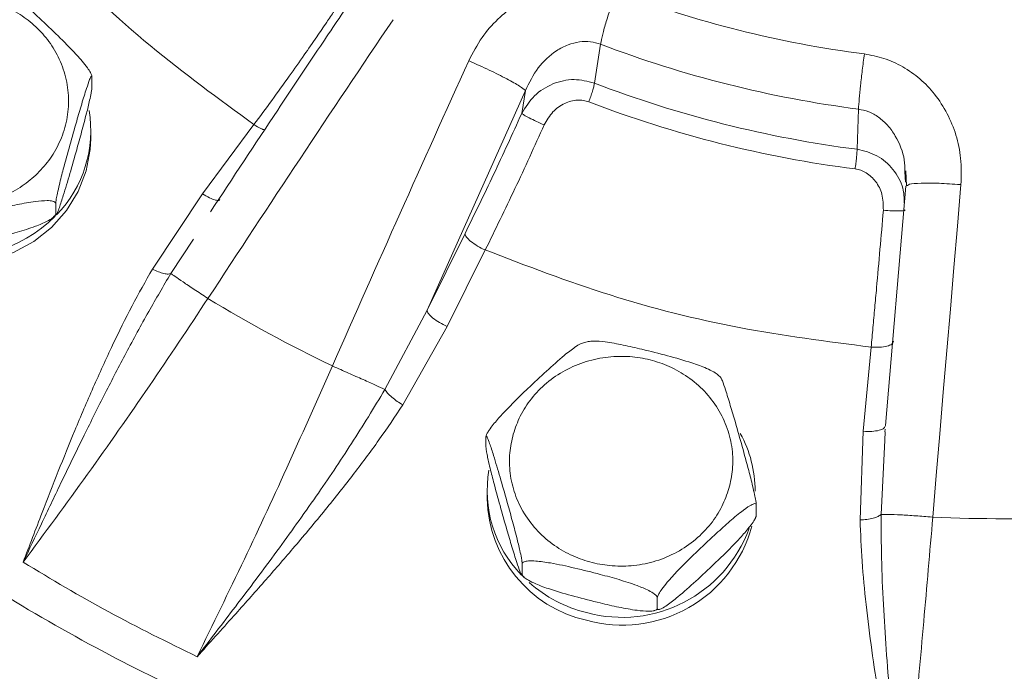
# Model space of a CAD drawing. Units: inches. Extents: x -532 to 1213, y -222 to 169.
# Drawn here: x -441 to -438, y -128 to -126 of the extents above; entities that cross this region are included whole.
import ezdxf

# ---------------------------------------------------------------- set-up
doc = ezdxf.new("R2010")
doc.units = ezdxf.units.IN
doc.header["$MEASUREMENT"] = 0

msp = doc.modelspace()

# ---------------------------------------------------------------- linework, layer by layer
at = {"color": 7, "linetype": 'Continuous', "lineweight": 15}
for p, q in [((-439.3891, -126.116), (-439.4112, -126.2533)), ((-439.8522, -126.1752), (-439.8543, -126.1743)), ((-441.1825, -126.2672), (-441.1825, -126.2303)), ((-440.0012, -127.0536), (-439.6544, -126.2796)), ((-439.6544, -126.2796), (-439.6674, -126.3603)), ((-438.4847, -126.4866), (-438.48, -126.3449)), ((-441.1865, -126.4481), (-441.1865, -126.4212)), ((-440.6113, -126.3994), (-440.7931, -126.6434)), ((-438.3135, -126.5631), (-438.3106, -126.6155)), ((-438.3163, -126.5656), (-438.3141, -126.6024)), ((-438.3132, -126.6172), (-438.3847, -127.4606)), ((-438.3068, -126.6138), (-438.3132, -126.6172)), ((-438.1188, -126.6113), (-438.1211, -126.6111)), ((-440.7931, -126.6434), (-440.9696, -126.9091)), ((-441.3102, -126.7149), (-441.3102, -126.678)), ((-441.3177, -126.7248), (-441.309, -126.7167)), ((-440.0012, -127.0536), (-439.8672, -126.7836)), ((-439.9298, -127.1118), (-439.7958, -126.8418)), ((-440.7736, -127.0129), (-440.7754, -127.0117)), ((-440.1497, -127.334), (-440.0012, -127.0536)), ((-440.0864, -127.3882), (-439.9298, -127.1118)), ((-439.4331, -127.1648), (-439.4533, -127.1704)), ((-438.4355, -127.1843), (-438.4632, -127.4811)), ((-440.3329, -127.2518), (-440.335, -127.2509)), ((-438.9662, -127.2908), (-438.9752, -127.2833)), ((-438.3876, -127.4654), (-438.3847, -127.4606)), ((-439.7934, -127.5009), (-439.7934, -127.5378)), ((-438.4632, -127.4811), (-438.4746, -127.794)), ((-438.3859, -127.4833), (-438.3873, -127.5124)), ((-438.3859, -127.4739), (-438.3867, -127.4832)), ((-439.7894, -127.6918), (-439.7894, -127.7188)), ((-438.8405, -127.7778), (-438.8405, -127.7408)), ((-438.218, -127.7839), (-438.2202, -127.7837)), ((-439.6657, -127.9855), (-439.6657, -127.9486)), ((-439.6676, -127.9878), (-439.6587, -127.9953)), ((-439.1893, -128.1055), (-439.1893, -128.0686)), ((-439.2007, -128.1138), (-439.1805, -128.1083))]:
    msp.add_line(p, q, dxfattribs=at)
at = {"color": 8, "linetype": 'Continuous', "lineweight": 15}
for p, q in [((-440.8242, -126.8034), (-440.9044, -126.9245)), ((-438.3873, -127.5124), (-438.4005, -127.7744))]:
    msp.add_line(p, q, dxfattribs=at)
at = {"color": 7, "linetype": 'Continuous', "lineweight": 15, "flags": 128}
for points in [[(-441.7812, -126.877), (-441.7001, -126.8904), (-441.6178, -126.8904), (-441.5367, -126.877), (-441.4593, -126.8505), (-441.388, -126.8118), (-441.3249, -126.7621), (-441.272, -126.7028), (-441.2308, -126.6358), (-441.2026, -126.563), (-441.1883, -126.4868), (-441.1865, -126.4481)], [(-438.1188, -126.6113), (-438.1313, -126.7575), (-438.1438, -126.9038), (-438.1562, -127.0502), (-438.1686, -127.1968), (-438.181, -127.3434), (-438.1934, -127.4902), (-438.2057, -127.637), (-438.218, -127.7839)]]:
    msp.add_lwpolyline(points, dxfattribs=at)
at = {"color": 7, "linetype": 'Continuous', "lineweight": 15}
for centre, radius, start, end in [((-437.9717, -122.3714), 3.8103, 249.0868, 262.6479), ((-367.1791, -175.1253), 87.9258, 146.056308, 146.825322), ((-437.9721, -122.4078), 3.9698, 249.0863, 262.6481), ((-331.5121, -175.1931), 118.9154, 155.655892, 156.223954), ((-437.9721, -122.4944), 4.025, 249.0515, 262.6829), ((-437.9722, -122.5089), 4.0803, 249.0517, 262.6826), ((-441.6133, -126.4205), 0.4265, 315.9219, 9.6051), ((-441.6587, -126.3739), 0.4917, 255.5674, 314.8876), ((-438.0409, -122.4992), 5.2764, 238.8089, 244.2294), ((-439.2674, -127.6925), 0.4229, 0.0931, 28.8041), ((-439.3627, -127.6912), 0.4264, 170.0835, 224.0559), ((-439.3406, -127.7097), 0.4488, 181.1533, 257.3152), ((-437.9647, -122.2725), 5.5172, 267.3694, 272.6306), ((-439.3123, -127.6921), 0.4729, 254.4305, 344.7796), ((-439.3141, -127.6602), 0.4772, 254.8016, 339.9565), ((-439.3231, -127.6538), 0.4811, 228.6342, 256.0324)]:
    msp.add_arc(centre, radius, start, end, dxfattribs=at)
for points, knots in [([(-461.193, -134.1203), (-461.1836, -134.058), (-461.1221, -133.6541), (-460.9664, -132.922), (-460.7246, -131.927), (-460.4378, -130.95), (-460.1101, -129.9862), (-459.7386, -129.0316), (-459.3235, -128.0885), (-458.8645, -127.1591), (-458.3651, -126.2507), (-457.8263, -125.3651), (-457.2525, -124.5093), (-456.6455, -123.6842), (-456.0074, -122.8909), (-455.3357, -122.1259), (-454.6272, -121.3862), (-453.8827, -120.6737), (-453.103, -119.9907), (-452.294, -119.3425), (-451.4573, -118.7306), (-450.5996, -118.1595), (-449.7232, -117.6295), (-448.8301, -117.1407), (-447.9167, -116.691), (-446.9791, -116.2787), (-446.0186, -115.9054), (-445.0369, -115.5727), (-444.0414, -115.2835), (-443.0342, -115.0384), (-442.0233, -114.8389), (-441.0107, -114.6847), (-439.9985, -114.5749), (-438.9826, -114.509), (-437.9586, -114.4869), (-436.9284, -114.5096), (-435.894, -114.5779), (-434.8637, -114.6916), (-433.8393, -114.8506), (-432.829, -115.0532), (-431.8345, -115.2982), (-430.8574, -115.5841), (-429.8936, -115.912), (-428.939, -116.2834), (-427.9959, -116.6986), (-427.0665, -117.1576), (-426.1581, -117.657), (-425.2725, -118.1958), (-424.4167, -118.7696), (-423.5916, -119.3766), (-422.7983, -120.0147), (-422.0333, -120.6864), (-421.2936, -121.3949), (-420.5811, -122.1394), (-419.898, -122.9191), (-419.2499, -123.7281), (-418.638, -124.5648), (-418.0669, -125.4225), (-417.5368, -126.2989), (-417.0481, -127.192), (-416.5984, -128.1054), (-416.1861, -129.043), (-415.8128, -130.0035), (-415.4803, -130.9853), (-415.1902, -131.9806), (-414.9486, -132.9883), (-414.798, -133.7026), (-414.741, -134.0823), (-414.7352, -134.1203)], [0, 0, 0, 0, 0.0028635, 0.0185389, 0.0339344, 0.04933, 0.0647255, 0.080121, 0.0957964, 0.1114718, 0.1271473, 0.1428227, 0.158498, 0.1738937, 0.1892892, 0.2046847, 0.2200802, 0.2357556, 0.251431, 0.2671064, 0.2827819, 0.2984573, 0.3138529, 0.3292483, 0.3446439, 0.3600394, 0.3757149, 0.3913903, 0.4070657, 0.422741, 0.4384164, 0.4538121, 0.4692075, 0.4846031, 0.4999986, 0.515674, 0.5313494, 0.5470248, 0.5627002, 0.5783756, 0.5937712, 0.6091667, 0.6245622, 0.6399578, 0.6556332, 0.6713087, 0.6869841, 0.7026594, 0.7183349, 0.7337304, 0.749126, 0.7645215, 0.779917, 0.7955925, 0.8112679, 0.8269432, 0.8426187, 0.8582941, 0.8736896, 0.8890851, 0.9044807, 0.9198762, 0.9355516, 0.951227, 0.9669024, 0.9825778, 0.9982532, 1, 1, 1, 1]), ([(-437.9647, -129.044), (-438.1196, -129.041), (-438.4334, -129.0348), (-438.9072, -128.9843), (-439.3866, -128.9012), (-439.8679, -128.7809), (-440.32, -128.6317), (-440.7401, -128.4599), (-441.1266, -128.272), (-441.5019, -128.0582), (-441.8635, -127.8191), (-442.2085, -127.5558), (-442.5339, -127.2703), (-442.8377, -126.9645), (-443.1179, -126.6403), (-443.3723, -126.3006), (-443.5999, -125.9479), (-443.7999, -125.5847), (-443.9826, -125.19), (-444.1414, -124.7651), (-444.2694, -124.3129), (-444.3584, -123.8623), (-444.4101, -123.4171), (-444.427, -122.9767), (-444.4101, -122.5363), (-444.3584, -122.0911), (-444.2694, -121.6406), (-444.1414, -121.1884), (-443.9826, -120.7635), (-443.7999, -120.3687), (-443.5999, -120.0055), (-443.3723, -119.6528), (-443.1179, -119.3131), (-442.8377, -118.9889), (-442.5339, -118.6831), (-442.2085, -118.3976), (-441.8635, -118.1344), (-441.502, -117.8953), (-441.1266, -117.6814), (-440.7401, -117.4935), (-440.32, -117.3217), (-439.8679, -117.1726), (-439.3867, -117.0522), (-438.9072, -116.9691), (-438.4334, -116.9186), (-438.1196, -116.9124), (-437.9647, -116.9094)], [0, 0, 0, 0, 0.02291, 0.046401, 0.070439, 0.094983, 0.119987, 0.141257, 0.162702, 0.184309, 0.206145, 0.228046, 0.25, 0.271953, 0.293854, 0.315691, 0.337297, 0.358742, 0.380013, 0.405017, 0.42956, 0.453598, 0.477089, 0.5, 0.52291, 0.546401, 0.570439, 0.594983, 0.619987, 0.641257, 0.662702, 0.684309, 0.706145, 0.728046, 0.75, 0.771953, 0.793854, 0.815691, 0.837297, 0.858742, 0.880013, 0.905017, 0.92956, 0.953598, 0.97709, 1, 1, 1, 1]), ([(-444.4805, -124.6484), (-444.4589, -124.7311), (-444.4142, -124.9031), (-444.3308, -125.1608), (-444.234, -125.4217), (-444.1246, -125.679), (-444.0029, -125.9323), (-443.8692, -126.1808), (-443.7234, -126.4243), (-443.5659, -126.6622), (-443.3967, -126.8939), (-443.2161, -127.119), (-443.0243, -127.337), (-442.8216, -127.5474), (-442.6155, -127.7428), (-442.4078, -127.9234), (-442.2002, -128.0897), (-441.9857, -128.2479), (-441.7646, -128.3977), (-441.5373, -128.5388), (-441.3042, -128.6711), (-441.0658, -128.7942), (-440.8226, -128.908), (-440.575, -129.0122), (-440.3236, -129.1068), (-440.0689, -129.1915), (-439.8117, -129.2663), (-439.5531, -129.3309), (-439.2944, -129.3852), (-439.0385, -129.4291), (-438.7893, -129.4626), (-438.5691, -129.4844), (-438.3747, -129.4979), (-438.1811, -129.5071), (-438.044, -129.5083), (-437.9647, -129.5091)], [0, 0, 0, 0, 0.0302451, 0.0628663, 0.0955722, 0.1283653, 0.1612479, 0.1942227, 0.227293, 0.2604629, 0.2937375, 0.3271217, 0.3606226, 0.3942484, 0.428009, 0.4584024, 0.4887904, 0.5191683, 0.5495352, 0.5798882, 0.610223, 0.6405358, 0.67082, 0.7010656, 0.7312622, 0.7613881, 0.7914136, 0.8212855, 0.8509072, 0.8800728, 0.9082674, 0.9351419, 0.9541404, 0.9734654, 1, 1, 1, 1]), ([(-441.6071, -125.4636), (-441.5108, -125.5803), (-441.3182, -125.8137), (-440.9838, -126.1279), (-440.7354, -126.3089), (-440.6113, -126.3994)], [0, 0, 0, 0, 0.333252, 0.666741, 1, 1, 1, 1]), ([(-441.5232, -125.8989), (-441.5187, -125.9007), (-441.5065, -125.9058), (-441.4747, -125.9292), (-441.4323, -125.9649), (-441.3782, -126.0141), (-441.319, -126.0699), (-441.2626, -126.1254), (-441.2221, -126.1695), (-441.1995, -126.1978), (-441.1878, -126.2153), (-441.183, -126.2254), (-441.1826, -126.229), (-441.1825, -126.2303)], [0, 0, 0, 0, 0.052285, 0.14135, 0.266593, 0.395118, 0.569674, 0.736653, 0.842122, 0.902312, 0.947215, 0.981703, 1, 1, 1, 1]), ([(-439.8543, -126.1743), (-439.8396, -126.1463), (-439.8118, -126.0931), (-439.7538, -126.0269), (-439.6897, -125.9751), (-439.6203, -125.9375), (-439.548, -125.9139), (-439.4746, -125.9049), (-439.4012, -125.9086), (-439.3548, -125.9234), (-439.3318, -125.9307)], [0, 0, 0, 0, 0.149256, 0.28346, 0.412307, 0.536871, 0.654391, 0.769387, 0.885424, 1, 1, 1, 1]), ([(-439.3318, -125.9307), (-439.3388, -125.9486), (-439.3526, -125.9845), (-439.3699, -126.0368), (-439.3832, -126.0833), (-439.3871, -126.1051), (-439.3891, -126.116)], [0, 0, 0, 0, 0.249992, 0.5, 0.749991, 1, 1, 1, 1]), ([(-441.9373, -126.0546), (-441.9195, -126.0395), (-441.8826, -126.0083), (-441.8153, -125.9742), (-441.7397, -125.9514), (-441.6589, -125.9436), (-441.5783, -125.9514), (-441.5025, -125.974), (-441.4357, -126.0088), (-441.379, -126.0531), (-441.3318, -126.1064), (-441.2949, -126.1692), (-441.2708, -126.2404), (-441.2625, -126.3162), (-441.2708, -126.392), (-441.295, -126.463), (-441.3314, -126.5264), (-441.3645, -126.561), (-441.3806, -126.5778)], [0, 0, 0, 0, 0.058253, 0.120004, 0.184316, 0.25, 0.315675, 0.379995, 0.44174, 0.499998, 0.558259, 0.620005, 0.68432, 0.75, 0.815679, 0.879994, 0.94174, 1, 1, 1, 1]), ([(-440.2599, -125.9484), (-440.2991, -126.0066), (-440.3886, -126.1398), (-440.5573, -126.3925), (-440.686, -126.5875), (-440.7649, -126.7071)], [0, 0, 0, 0, 0.23131, 0.528606, 1, 1, 1, 1]), ([(-440.3284, -125.9991), (-440.3373, -126.0122), (-440.3577, -126.0427), (-440.3929, -126.0943), (-440.4368, -126.1578), (-440.4895, -126.2326), (-440.5486, -126.3149), (-440.5903, -126.371), (-440.6113, -126.3994)], [0, 0, 0, 0, 0.0955994, 0.2213554, 0.3772626, 0.5633205, 0.7795254, 1, 1, 1, 1]), ([(-441.3806, -126.5778), (-441.3985, -126.5929), (-441.4353, -126.624), (-441.5027, -126.6582), (-441.5782, -126.6809), (-441.659, -126.6888), (-441.7396, -126.6809), (-441.8154, -126.6583), (-441.8822, -126.6236), (-441.9389, -126.5792), (-441.9861, -126.5259), (-442.0231, -126.4632), (-442.0471, -126.392), (-442.0555, -126.3162), (-442.0471, -126.2403), (-442.0229, -126.1693), (-441.9865, -126.106), (-441.9534, -126.0714), (-441.9373, -126.0546)], [0, 0, 0, 0, 0.058259, 0.120004, 0.184323, 0.249999, 0.315682, 0.379994, 0.441746, 0.499999, 0.558259, 0.620005, 0.684319, 0.749999, 0.815679, 0.879993, 0.941739, 1, 1, 1, 1]), ([(-439.6544, -126.2796), (-439.6408, -126.2518), (-439.6141, -126.1974), (-439.558, -126.1447), (-439.5058, -126.1174), (-439.4649, -126.1067), (-439.4253, -126.1054), (-439.4009, -126.1125), (-439.3891, -126.116)], [0, 0, 0, 0, 0.268796, 0.527102, 0.660556, 0.782432, 0.894717, 1, 1, 1, 1]), ([(-439.6544, -126.2796), (-439.6596, -126.275), (-439.6701, -126.2657), (-439.7178, -126.239), (-439.7812, -126.2071), (-439.8286, -126.1858), (-439.8522, -126.1752)], [0, 0, 0, 0, 0.249987, 0.500005, 0.750006, 1, 1, 1, 1]), ([(-438.4593, -126.1504), (-438.4618, -126.1694), (-438.4668, -126.2076), (-438.4731, -126.2626), (-438.4779, -126.3113), (-438.4793, -126.3337), (-438.48, -126.3449)], [0, 0, 0, 0, 0.2499996, 0.5000085, 0.7500036, 1, 1, 1, 1]), ([(-438.4593, -126.1504), (-438.4361, -126.1546), (-438.3889, -126.1633), (-438.3228, -126.1947), (-438.2615, -126.2366), (-438.2085, -126.2928), (-438.1656, -126.3599), (-438.1339, -126.4362), (-438.1165, -126.5212), (-438.118, -126.5803), (-438.1188, -126.6113)], [0, 0, 0, 0, 0.111098, 0.226403, 0.343474, 0.461508, 0.590847, 0.719978, 0.85289, 1, 1, 1, 1]), ([(-441.1825, -126.2303), (-441.1827, -126.2288), (-441.183, -126.2259), (-441.1858, -126.2293), (-441.1917, -126.2428), (-441.2032, -126.276), (-441.2188, -126.3268), (-441.2385, -126.3944), (-441.2602, -126.4707), (-441.2808, -126.5456), (-441.2957, -126.6036), (-441.304, -126.6397), (-441.3082, -126.6611), (-441.31, -126.6729), (-441.3101, -126.6767), (-441.3102, -126.678)], [0, 0, 0, 0, 0.030864, 0.061596, 0.111076, 0.194617, 0.312093, 0.432644, 0.596372, 0.752987, 0.851917, 0.90837, 0.950486, 0.982829, 1, 1, 1, 1]), ([(-439.6674, -126.3603), (-439.6537, -126.3383), (-439.6267, -126.2946), (-439.5595, -126.2526), (-439.4835, -126.2346), (-439.435, -126.2472), (-439.4112, -126.2533)], [0, 0, 0, 0, 0.257003, 0.510881, 0.75964, 1, 1, 1, 1]), ([(-441.1825, -126.2672), (-441.1827, -126.2698), (-441.183, -126.2749), (-441.1858, -126.2911), (-441.1917, -126.3194), (-441.2032, -126.3665), (-441.2188, -126.4253), (-441.2386, -126.496), (-441.2602, -126.5718), (-441.2808, -126.6416), (-441.2957, -126.6876), (-441.304, -126.7097), (-441.3082, -126.7181), (-441.31, -126.7186), (-441.3101, -126.7158), (-441.3102, -126.7149)], [0, 0, 0, 0, 0.0308646, 0.0615908, 0.111074, 0.1946072, 0.3133228, 0.4326781, 0.5963963, 0.753005, 0.8519296, 0.9083804, 0.9504914, 0.9828369, 1, 1, 1, 1]), ([(-439.431, -126.3194), (-439.4286, -126.3129), (-439.4237, -126.2999), (-439.4178, -126.2814), (-439.4132, -126.2651), (-439.4119, -126.2572), (-439.4112, -126.2533)], [0, 0, 0, 0, 0.249996, 0.499998, 0.749977, 1, 1, 1, 1]), ([(-439.5879, -126.4008), (-439.5787, -126.3847), (-439.5609, -126.3536), (-439.5184, -126.3225), (-439.4793, -126.3123), (-439.45, -126.3133), (-439.4372, -126.3175), (-439.431, -126.3194)], [0, 0, 0, 0, 0.2841178, 0.5492971, 0.7901399, 0.8988013, 1, 1, 1, 1]), ([(-439.8672, -126.7836), (-439.8335, -126.7148), (-439.7661, -126.5772), (-439.7003, -126.4326), (-439.6674, -126.3603)], [0, 0, 0, 0, 0.500001, 1, 1, 1, 1]), ([(-439.5879, -126.4008), (-439.5973, -126.3966), (-439.6162, -126.3881), (-439.6417, -126.3757), (-439.6609, -126.3654), (-439.6652, -126.362), (-439.6674, -126.3603)], [0, 0, 0, 0, 0.2499907, 0.5000109, 0.7500072, 1, 1, 1, 1]), ([(-439.7958, -126.8418), (-439.7608, -126.7701), (-439.6907, -126.6268), (-439.6221, -126.4761), (-439.5879, -126.4008)], [0, 0, 0, 0, 0.499995, 1, 1, 1, 1]), ([(-438.4919, -126.5559), (-438.491, -126.549), (-438.4892, -126.5352), (-438.4871, -126.5158), (-438.4855, -126.4986), (-438.485, -126.4906), (-438.4847, -126.4866)], [0, 0, 0, 0, 0.250016, 0.49999, 0.749992, 1, 1, 1, 1]), ([(-438.4919, -126.5559), (-438.4851, -126.5572), (-438.4714, -126.5598), (-438.4452, -126.5728), (-438.4163, -126.5998), (-438.3933, -126.6468), (-438.3927, -126.6827), (-438.3924, -126.7018)], [0, 0, 0, 0, 0.106735, 0.214738, 0.447499, 0.706544, 1, 1, 1, 1]), ([(-441.3102, -126.678), (-441.3108, -126.6761), (-441.312, -126.6724), (-441.3224, -126.6686), (-441.3446, -126.6668), (-441.3875, -126.6708), (-441.4457, -126.6813), (-441.5194, -126.6985), (-441.6002, -126.7189), (-441.6772, -126.7408), (-441.7325, -126.7608), (-441.7635, -126.7756), (-441.7793, -126.7861), (-441.7859, -126.7934), (-441.7864, -126.7968), (-441.7866, -126.7979)], [0, 0, 0, 0, 0.030864, 0.061594, 0.111072, 0.194608, 0.313324, 0.432685, 0.596402, 0.753014, 0.851927, 0.908384, 0.950495, 0.982841, 1, 1, 1, 1]), ([(-438.3924, -126.7018), (-438.4003, -126.7936), (-438.4093, -126.8975), (-438.4195, -127.0106), (-438.4227, -127.0457), (-438.4259, -127.0807), (-438.4291, -127.1155), (-438.4323, -127.1501), (-438.4345, -127.1729), (-438.4355, -127.1843)], [0, 0, 0, 0, 0.559296, 0.632718, 0.706168, 0.779644, 0.85315, 0.926684, 1, 1, 1, 1]), ([(-438.3924, -126.7018), (-438.3822, -126.7026), (-438.3617, -126.704), (-438.3363, -126.7044), (-438.3187, -126.7033), (-438.3168, -126.7015), (-438.3159, -126.7006)], [0, 0, 0, 0, 0.250009, 0.499956, 0.749983, 1, 1, 1, 1]), ([(-441.3102, -126.7149), (-441.3108, -126.7171), (-441.312, -126.7214), (-441.3224, -126.7304), (-441.3446, -126.7434), (-441.3875, -126.761), (-441.4457, -126.7798), (-441.5194, -126.7998), (-441.6002, -126.82), (-441.6772, -126.8368), (-441.7325, -126.8448), (-441.7635, -126.8456), (-441.7793, -126.843), (-441.7859, -126.839), (-441.7864, -126.8359), (-441.7866, -126.8349)], [0, 0, 0, 0, 0.030859, 0.061592, 0.111068, 0.194601, 0.31332, 0.432679, 0.596396, 0.753008, 0.851922, 0.908378, 0.950491, 0.982835, 1, 1, 1, 1]), ([(-439.8672, -126.7836), (-439.8661, -126.7876), (-439.864, -126.7956), (-439.8475, -126.8117), (-439.8239, -126.8283), (-439.8052, -126.8373), (-439.7958, -126.8418)], [0, 0, 0, 0, 0.250015, 0.499987, 0.749962, 1, 1, 1, 1]), ([(-439.7958, -126.8418), (-439.6504, -126.8976), (-439.3594, -127.0092), (-438.9026, -127.1242), (-438.5912, -127.1643), (-438.4355, -127.1843)], [0, 0, 0, 0, 0.3332517, 0.6667405, 1, 1, 1, 1]), ([(-440.9696, -126.9091), (-440.9937, -126.9521), (-441.0432, -127.0401), (-441.1118, -127.1796), (-441.1788, -127.3266), (-441.2423, -127.4752), (-441.3017, -127.6227), (-441.362, -127.7777), (-441.403, -127.8849), (-441.4253, -127.9434)], [0, 0, 0, 0, 0.130248, 0.266399, 0.411297, 0.558238, 0.695128, 0.833652, 1, 1, 1, 1]), ([(-440.9696, -126.9091), (-440.9623, -126.9125), (-440.9478, -126.9194), (-440.9283, -126.9254), (-440.9129, -126.9274), (-440.9072, -126.9255), (-440.9044, -126.9245)], [0, 0, 0, 0, 0.254393, 0.513924, 0.766034, 1, 1, 1, 1]), ([(-440.9044, -126.9245), (-440.9306, -126.9692), (-440.9851, -127.0618), (-441.0615, -127.2029), (-441.1372, -127.3486), (-441.214, -127.5024), (-441.2886, -127.6563), (-441.3598, -127.8059), (-441.4038, -127.8982), (-441.4253, -127.9434)], [0, 0, 0, 0, 0.134008, 0.278138, 0.417018, 0.562079, 0.728504, 0.867082, 1, 1, 1, 1]), ([(-440.7754, -127.0117), (-440.7914, -127.0011), (-440.8234, -126.98), (-440.8628, -126.9536), (-440.8925, -126.9333), (-440.9004, -126.9274), (-440.9044, -126.9245)], [0, 0, 0, 0, 0.249994, 0.500014, 0.750003, 1, 1, 1, 1]), ([(-441.4253, -127.9434), (-441.3494, -127.8405), (-441.2, -127.6379), (-440.9814, -127.3253), (-440.8421, -127.1159), (-440.7736, -127.0129)], [0, 0, 0, 0, 0.344217, 0.677555, 1, 1, 1, 1]), ([(-439.9298, -127.1118), (-439.9392, -127.1073), (-439.9579, -127.0983), (-439.9815, -127.0817), (-439.998, -127.0656), (-440.0001, -127.0576), (-440.0012, -127.0536)], [0, 0, 0, 0, 0.249966, 0.499994, 0.749989, 1, 1, 1, 1]), ([(-439.7934, -127.5009), (-439.7929, -127.4985), (-439.792, -127.4936), (-439.7844, -127.4801), (-439.7682, -127.4574), (-439.7369, -127.4212), (-439.6943, -127.3772), (-439.6403, -127.3248), (-439.5811, -127.2694), (-439.5246, -127.2187), (-439.4845, -127.1872), (-439.4626, -127.1729), (-439.4557, -127.1708), (-439.4534, -127.1701)], [0, 0, 0, 0, 0.0329402, 0.0657339, 0.1185357, 0.2076875, 0.3330572, 0.4616951, 0.6364281, 0.8035639, 0.9091354, 0.9693681, 1, 1, 1, 1]), ([(-439.4332, -127.1646), (-439.4271, -127.1638), (-439.4106, -127.1617), (-439.3672, -127.1661), (-439.3093, -127.1766), (-439.2355, -127.1935), (-439.1545, -127.2141), (-439.0778, -127.236), (-439.0219, -127.256), (-438.9919, -127.2707), (-438.9779, -127.2791), (-438.975, -127.2826), (-438.9747, -127.2828)], [0, 0, 0, 0, 0.05424, 0.147982, 0.279811, 0.41508, 0.5988, 0.774547, 0.885563, 0.948901, 0.996157, 1, 1, 1, 1]), ([(-438.4355, -127.1843), (-438.4252, -127.1847), (-438.4047, -127.1856), (-438.3788, -127.1815), (-438.3606, -127.1741), (-438.3583, -127.1673), (-438.3571, -127.1638)], [0, 0, 0, 0, 0.25, 0.499971, 0.749985, 1, 1, 1, 1]), ([(-439.6972, -127.4911), (-439.6898, -127.4696), (-439.6744, -127.4253), (-439.6343, -127.364), (-439.5809, -127.3088), (-439.5152, -127.2641), (-439.4411, -127.233), (-439.3635, -127.217), (-439.2872, -127.2157), (-439.2145, -127.2275), (-439.1452, -127.2514), (-439.0798, -127.2884), (-439.0211, -127.3388), (-438.9736, -127.4005), (-438.9404, -127.4701), (-438.9236, -127.543), (-438.9214, -127.6149), (-438.9317, -127.6605), (-438.9366, -127.6826)], [0, 0, 0, 0, 0.058256, 0.120004, 0.18432, 0.25, 0.315679, 0.379994, 0.441742, 0.499999, 0.558258, 0.620006, 0.68432, 0.749999, 0.815679, 0.879995, 0.941743, 1, 1, 1, 1]), ([(-440.335, -127.2509), (-440.385, -127.3638), (-440.4868, -127.5936), (-440.6468, -127.9381), (-440.7562, -128.1623), (-440.8118, -128.2762)], [0, 0, 0, 0, 0.322435, 0.655771, 1, 1, 1, 1]), ([(-440.1497, -127.334), (-440.1598, -127.3293), (-440.18, -127.3199), (-440.2258, -127.2992), (-440.2782, -127.2758), (-440.3147, -127.2598), (-440.3329, -127.2518)], [0, 0, 0, 0, 0.250019, 0.50002, 0.750023, 1, 1, 1, 1]), ([(-438.9664, -127.291), (-438.966, -127.2913), (-438.9646, -127.2924), (-438.9588, -127.3062), (-438.9475, -127.3386), (-438.9319, -127.3898), (-438.9121, -127.4572), (-438.8904, -127.5336), (-438.8698, -127.6084), (-438.855, -127.6664), (-438.8467, -127.7025), (-438.8424, -127.724), (-438.8407, -127.7358), (-438.8405, -127.7395), (-438.8405, -127.7408)], [0, 0, 0, 0, 0.01734, 0.069159, 0.156634, 0.279655, 0.405887, 0.577341, 0.741341, 0.84494, 0.904049, 0.948156, 0.982029, 1, 1, 1, 1]), ([(-440.8118, -128.2762), (-440.7667, -128.2176), (-440.6724, -128.0947), (-440.5314, -127.9068), (-440.3944, -127.7152), (-440.266, -127.5257), (-440.1885, -127.3979), (-440.1497, -127.334)], [0, 0, 0, 0, 0.194026, 0.4066812, 0.6132181, 0.8065184, 1, 1, 1, 1]), ([(-440.0864, -127.3882), (-440.0931, -127.3841), (-440.1069, -127.3757), (-440.1257, -127.361), (-440.1412, -127.3464), (-440.1469, -127.338), (-440.1497, -127.334)], [0, 0, 0, 0, 0.24398, 0.499953, 0.756026, 1, 1, 1, 1]), ([(-440.8118, -128.2762), (-440.7685, -128.2283), (-440.6892, -128.1402), (-440.5763, -128.0133), (-440.4705, -127.8918), (-440.3666, -127.7672), (-440.2651, -127.6398), (-440.1708, -127.5142), (-440.1142, -127.4296), (-440.0864, -127.3882)], [0, 0, 0, 0, 0.168318, 0.308726, 0.442972, 0.588448, 0.732586, 0.869004, 1, 1, 1, 1]), ([(-439.6657, -127.9486), (-439.6659, -127.946), (-439.6662, -127.9409), (-439.669, -127.9247), (-439.6749, -127.8964), (-439.6863, -127.8495), (-439.702, -127.7909), (-439.7217, -127.7199), (-439.7434, -127.644), (-439.764, -127.5742), (-439.7788, -127.5282), (-439.7872, -127.5061), (-439.7914, -127.4977), (-439.7932, -127.4972), (-439.7933, -127.4999), (-439.7934, -127.5009)], [0, 0, 0, 0, 0.0308585, 0.0615941, 0.11107, 0.194609, 0.312093, 0.4326385, 0.5963733, 0.7529875, 0.851919, 0.90837, 0.9504885, 0.9828359, 1, 1, 1, 1]), ([(-438.9366, -127.6826), (-438.9441, -127.704), (-438.9594, -127.7483), (-438.9996, -127.8096), (-439.0529, -127.8648), (-439.1187, -127.9095), (-439.1927, -127.9406), (-439.2703, -127.9566), (-439.3467, -127.9579), (-439.4194, -127.9462), (-439.4886, -127.9222), (-439.554, -127.8852), (-439.6127, -127.8348), (-439.6603, -127.7731), (-439.6935, -127.7035), (-439.7103, -127.6306), (-439.7124, -127.5587), (-439.7022, -127.5132), (-439.6972, -127.4911)], [0, 0, 0, 0, 0.058258, 0.120006, 0.184322, 0.250001, 0.31568, 0.379995, 0.441743, 0.5, 0.558259, 0.620006, 0.68432, 0.749999, 0.815678, 0.879994, 0.941742, 1, 1, 1, 1]), ([(-439.6686, -127.9865), (-439.6703, -127.983), (-439.6747, -127.9738), (-439.6865, -127.9392), (-439.702, -127.8891), (-439.7218, -127.8211), (-439.7434, -127.7451), (-439.764, -127.6702), (-439.7788, -127.6122), (-439.7872, -127.5761), (-439.7914, -127.5547), (-439.7932, -127.5429), (-439.7933, -127.5391), (-439.7934, -127.5378)], [0, 0, 0, 0, 0.0527278, 0.1417421, 0.2682539, 0.3954413, 0.5699097, 0.736793, 0.8422089, 0.9023653, 0.9472408, 0.9817112, 1, 1, 1, 1]), ([(-438.8405, -127.7408), (-438.8409, -127.7392), (-438.8418, -127.736), (-438.8494, -127.7367), (-438.8657, -127.7447), (-438.8969, -127.7672), (-438.9395, -127.8033), (-438.9935, -127.8524), (-439.0528, -127.9082), (-439.1091, -127.9637), (-439.1496, -128.0078), (-439.1723, -128.0361), (-439.1839, -128.0536), (-439.1887, -128.0637), (-439.1891, -128.0673), (-439.1893, -128.0686)], [0, 0, 0, 0, 0.03086, 0.061592, 0.111074, 0.194612, 0.312098, 0.432639, 0.596379, 0.752988, 0.851917, 0.908372, 0.950488, 0.982838, 1, 1, 1, 1]), ([(-438.8405, -127.7778), (-438.8409, -127.7802), (-438.8418, -127.785), (-438.8494, -127.7986), (-438.8657, -127.8213), (-438.8971, -127.8576), (-438.9397, -127.9017), (-438.9937, -127.9539), (-439.0528, -128.0094), (-439.1091, -128.0597), (-439.1496, -128.0918), (-439.1723, -128.1061), (-439.1839, -128.1105), (-439.1887, -128.1093), (-439.1891, -128.1065), (-439.1893, -128.1055)], [0, 0, 0, 0, 0.030866, 0.061594, 0.11107, 0.194604, 0.313324, 0.432674, 0.596401, 0.753, 0.851926, 0.908376, 0.95049, 0.982837, 1, 1, 1, 1]), ([(-438.4746, -127.794), (-438.4664, -127.7936), (-438.4498, -127.7927), (-438.4276, -127.7881), (-438.4101, -127.7819), (-438.4036, -127.7768), (-438.4005, -127.7744)], [0, 0, 0, 0, 0.254378, 0.513979, 0.766039, 1, 1, 1, 1]), ([(-438.2202, -127.7837), (-438.24, -127.7822), (-438.2795, -127.7791), (-438.3325, -127.7759), (-438.3761, -127.7741), (-438.3923, -127.7743), (-438.4005, -127.7744)], [0, 0, 0, 0, 0.249999, 0.49999, 0.750007, 1, 1, 1, 1]), ([(-438.4005, -127.7744), (-438.4002, -127.8256), (-438.3997, -127.9318), (-438.3929, -128.0905), (-438.3827, -128.2526), (-438.3689, -128.4223), (-438.3526, -128.5908), (-438.3353, -128.754), (-438.3244, -128.8546), (-438.319, -128.9039)], [0, 0, 0, 0, 0.134007, 0.278138, 0.417016, 0.562081, 0.728512, 0.867085, 1, 1, 1, 1]), ([(-438.4746, -127.794), (-438.4727, -127.8427), (-438.4686, -127.9421), (-438.4538, -128.0952), (-438.4337, -128.254), (-438.4096, -128.4126), (-438.3825, -128.5683), (-438.3523, -128.7308), (-438.3307, -128.8428), (-438.319, -128.9039)], [0, 0, 0, 0, 0.1302604, 0.2664328, 0.411352, 0.5583224, 0.6952423, 0.8337031, 1, 1, 1, 1]), ([(-438.319, -128.9039), (-438.3073, -128.7789), (-438.2842, -128.533), (-438.2503, -128.1568), (-438.2286, -127.9068), (-438.218, -127.7839)], [0, 0, 0, 0, 0.344218, 0.677552, 1, 1, 1, 1]), ([(-441.4253, -127.9434), (-441.3255, -128.0029), (-441.126, -128.1219), (-440.9165, -128.2248), (-440.8118, -128.2762)], [0, 0, 0, 0, 0.499998, 1, 1, 1, 1]), ([(-439.1893, -128.0686), (-439.1899, -128.0664), (-439.1911, -128.0621), (-439.2014, -128.053), (-439.2237, -128.0401), (-439.2663, -128.0225), (-439.3246, -128.0039), (-439.3983, -127.9837), (-439.4793, -127.9634), (-439.5562, -127.9466), (-439.6116, -127.9387), (-439.6426, -127.9379), (-439.6584, -127.9404), (-439.665, -127.9444), (-439.6655, -127.9475), (-439.6657, -127.9486)], [0, 0, 0, 0, 0.030861, 0.061596, 0.111075, 0.194614, 0.312099, 0.432648, 0.596376, 0.752998, 0.851919, 0.908379, 0.950494, 0.98284, 1, 1, 1, 1]), ([(-439.6657, -127.9855), (-439.6658, -127.9872), (-439.666, -127.9896), (-439.6671, -127.9881), (-439.6675, -127.9877)], [0, 0, 0, 0, 0.6852591, 1, 1, 1, 1]), ([(-439.1893, -128.1055), (-439.1899, -128.1074), (-439.1911, -128.1111), (-439.2014, -128.1149), (-439.2237, -128.1166), (-439.2665, -128.1127), (-439.3248, -128.1021), (-439.3985, -128.085), (-439.4793, -128.0646), (-439.5562, -128.0426), (-439.6116, -128.0227), (-439.6426, -128.0079), (-439.6584, -127.9974), (-439.665, -127.9901), (-439.6655, -127.9867), (-439.6657, -127.9855)], [0, 0, 0, 0, 0.0308641, 0.0615941, 0.1110717, 0.1946076, 0.313324, 0.4326842, 0.5964018, 0.753014, 0.8519274, 0.9083841, 0.9504949, 0.9828408, 1, 1, 1, 1])]:
    msp.add_open_spline(points, degree=3, knots=knots, dxfattribs=at)
at = {"color": 8, "linetype": 'Continuous', "lineweight": 15}
for points, knots in [([(-437.9647, -131.0355), (-438.1599, -131.0313), (-438.5516, -131.0229), (-439.1363, -130.9537), (-439.7142, -130.8441), (-440.2796, -130.6906), (-440.8301, -130.4956), (-441.3643, -130.2596), (-441.8781, -129.9836), (-442.367, -129.6708), (-442.8277, -129.3233), (-443.2593, -128.9421), (-443.6591, -128.5293), (-444.0233, -128.0887), (-444.3493, -127.6241), (-444.6363, -127.1371), (-444.8828, -126.6295), (-445.0866, -126.1059), (-445.246, -125.5711), (-445.3605, -125.0277), (-445.4297, -124.4771), (-445.4528, -123.9238), (-445.4296, -123.3731), (-445.3605, -122.8283), (-445.2457, -122.2907), (-445.0858, -121.7637), (-444.882, -121.2526), (-444.6365, -120.7606), (-444.3499, -120.289), (-444.0229, -119.8401), (-443.6593, -119.4172), (-443.2601, -119.0261), (-442.8988, -118.7152), (-442.6596, -118.5485), (-442.5747, -118.4894)], [0, 0, 0, 0, 0.0315746, 0.0633874, 0.0952236, 0.1268536, 0.1584025, 0.1901246, 0.2219869, 0.2536937, 0.285246, 0.3168973, 0.3487715, 0.3805333, 0.4120996, 0.4437032, 0.4755197, 0.5073454, 0.5389624, 0.5705266, 0.6022779, 0.6341559, 0.6658169, 0.6973545, 0.7290596, 0.76092, 0.7926541, 0.8242025, 0.8558214, 0.8876483, 0.9194712, 0.9510581, 0.9826297, 1, 1, 1, 1]), ([(-437.9647, -130.6838), (-438.1389, -130.6803), (-438.4878, -130.6732), (-439.0091, -130.6162), (-439.4117, -130.5454), (-439.6973, -130.4808), (-439.8691, -130.4377), (-440.0399, -130.3904), (-440.2096, -130.339), (-440.3784, -130.2834), (-440.535, -130.2277), (-440.7126, -130.1601), (-440.9207, -130.0747), (-441.177, -129.9584), (-441.4558, -129.8177), (-441.7313, -129.6627), (-442.0003, -129.4958), (-442.2592, -129.3196), (-442.5249, -129.1208), (-442.7929, -128.8996), (-443.0835, -128.6342), (-443.3789, -128.3311), (-443.6639, -127.9976), (-443.9093, -127.6722), (-444.0839, -127.411), (-444.2039, -127.2152), (-444.281, -127.0828), (-444.3522, -126.9541), (-444.4176, -126.8294), (-444.4772, -126.7101), (-444.5362, -126.5859), (-444.6394, -126.3565), (-444.7732, -126.0174), (-444.912, -125.5754), (-445.0166, -125.1377), (-445.0888, -124.7063), (-445.1308, -124.2816), (-445.1442, -123.8727), (-445.132, -123.4779), (-445.097, -123.0973), (-445.0395, -122.722), (-444.9599, -122.3531), (-444.859, -121.9917), (-444.7378, -121.6403), (-444.6015, -121.3093), (-444.4503, -120.9934), (-444.2829, -120.6862), (-444.0883, -120.3761), (-443.9352, -120.151), (-443.8408, -120.0338), (-443.8267, -120.0163)], [0, 0, 0, 0, 0.033311, 0.066737, 0.100246, 0.111547, 0.122888, 0.134213, 0.145562, 0.156932, 0.168364, 0.177519, 0.193494, 0.211682, 0.231762, 0.253789, 0.272813, 0.293081, 0.314599, 0.337356, 0.360829, 0.391533, 0.4203, 0.447138, 0.472004, 0.482527, 0.492739, 0.50248, 0.511807, 0.520797, 0.529108, 0.53927, 0.571105, 0.602147, 0.632416, 0.661916, 0.690657, 0.718986, 0.745113, 0.771102, 0.796938, 0.82262, 0.848164, 0.873556, 0.898494, 0.92117, 0.944881, 0.969647, 0.995458, 1, 1, 1, 1]), ([(-438.0833, -130.5083), (-438.1981, -130.5051), (-438.4148, -130.4991), (-438.7562, -130.4693), (-439.0605, -130.428), (-439.3834, -130.371), (-439.6527, -130.313), (-439.9342, -130.2399), (-440.1794, -130.1662), (-440.4869, -130.0609), (-440.826, -129.9268), (-441.1981, -129.7542), (-441.5525, -129.5648), (-441.895, -129.3561), (-442.2044, -129.1427), (-442.4824, -128.9289), (-442.6669, -128.7729), (-442.7839, -128.668), (-442.8384, -128.6181), (-442.8937, -128.5664), (-442.9496, -128.5129), (-443.0055, -128.4582), (-443.0575, -128.4061), (-443.1033, -128.3592), (-443.1531, -128.3075), (-443.2075, -128.2497), (-443.2649, -128.1873), (-443.3109, -128.136), (-443.348, -128.0938), (-443.384, -128.0522), (-443.4277, -128.0009), (-443.4837, -127.9335), (-443.543, -127.8601), (-443.599, -127.7887), (-443.6489, -127.7235), (-443.6989, -127.6566), (-443.7532, -127.5821), (-443.8173, -127.4915), (-443.8837, -127.394), (-443.9455, -127.2993), (-443.9985, -127.2153), (-444.0504, -127.1302), (-444.1076, -127.0328), (-444.169, -126.9231), (-444.2259, -126.8167), (-444.2755, -126.72), (-444.3155, -126.6394), (-444.3506, -126.5667), (-444.3846, -126.4946), (-444.4209, -126.4152), (-444.4627, -126.3206), (-444.5141, -126.199), (-444.5724, -126.0515), (-444.6347, -125.8792), (-444.6948, -125.6952), (-444.7545, -125.4903), (-444.8079, -125.2795), (-444.8515, -125.0787), (-444.8823, -124.9133), (-444.9013, -124.7966), (-444.914, -124.7113), (-444.9239, -124.6402), (-444.9348, -124.5531), (-444.9455, -124.4566), (-444.9536, -124.3706), (-444.9593, -124.3006), (-444.9633, -124.2455), (-444.9668, -124.191), (-444.9698, -124.1371), (-444.9722, -124.0838), (-444.9743, -124.0269), (-444.9763, -123.9583), (-444.9776, -123.8701), (-444.9776, -123.7423), (-444.9734, -123.5692), (-444.9643, -123.4097), (-444.9557, -123.3039), (-444.9521, -123.2643), (-444.9499, -123.2397), (-444.9473, -123.2132), (-444.9403, -123.1439), (-444.9258, -123.0193), (-444.898, -122.8271), (-444.8563, -122.5958), (-444.8149, -122.4104), (-444.7827, -122.2826), (-444.7674, -122.224), (-444.751, -122.1641), (-444.7336, -122.1028), (-444.7151, -122.0401), (-444.6955, -121.9762), (-444.6747, -121.911), (-444.6437, -121.8175), (-444.5969, -121.6845), (-444.5301, -121.5107), (-444.4743, -121.3784), (-444.4385, -121.2979), (-444.4264, -121.2709), (-444.4138, -121.2434), (-444.4009, -121.2155), (-444.3877, -121.1872), (-444.3786, -121.1681), (-444.3735, -121.1573), (-444.3715, -121.1531), (-444.3644, -121.1382), (-444.3491, -121.1067), (-444.3231, -121.0538), (-444.2977, -121.0036), (-444.2808, -120.9712), (-444.2764, -120.9628)], [0, 0, 0, 0, 0.02444, 0.046167, 0.07295, 0.089843, 0.116086, 0.131686, 0.15193, 0.170809, 0.201202, 0.229998, 0.258798, 0.287602, 0.31641, 0.339988, 0.363568, 0.368863, 0.374158, 0.379664, 0.385344, 0.391024, 0.396703, 0.401391, 0.405347, 0.412379, 0.418728, 0.423878, 0.427455, 0.431018, 0.435936, 0.442209, 0.450234, 0.456635, 0.462132, 0.468261, 0.47502, 0.482411, 0.4927, 0.501015, 0.507356, 0.514634, 0.523045, 0.532353, 0.542458, 0.549798, 0.556461, 0.562449, 0.567728, 0.574195, 0.581872, 0.590759, 0.603622, 0.617271, 0.631706, 0.646925, 0.665111, 0.680515, 0.693137, 0.702976, 0.707175, 0.712578, 0.719185, 0.726996, 0.734507, 0.738714, 0.742876, 0.746994, 0.751067, 0.755095, 0.75908, 0.763958, 0.770623, 0.779074, 0.792931, 0.809888, 0.815337, 0.817048, 0.818914, 0.820936, 0.823113, 0.834729, 0.849444, 0.867259, 0.888175, 0.892648, 0.897241, 0.901954, 0.906786, 0.911738, 0.91681, 0.922001, 0.927313, 0.939202, 0.954069, 0.969616, 0.971823, 0.974069, 0.976355, 0.978681, 0.981046, 0.983451, 0.983487, 0.983757, 0.984491, 0.98724, 0.9917, 0.997869, 1, 1, 1, 1]), ([(-444.6326, -123.674), (-444.6329, -123.6789), (-444.6413, -123.8259), (-444.6288, -124.1168), (-444.5979, -124.4871), (-444.5567, -124.7635), (-444.5231, -124.9485), (-444.4891, -125.1117), (-444.4427, -125.3063), (-444.3931, -125.4853), (-444.3488, -125.6285), (-444.3221, -125.7099), (-444.3014, -125.7705), (-444.2818, -125.8266), (-444.2579, -125.8927), (-444.226, -125.9775), (-444.1857, -126.0794), (-444.1367, -126.1968), (-444.0815, -126.3214), (-444.0205, -126.4507), (-443.9543, -126.5831), (-443.8884, -126.7073), (-443.8274, -126.8164), (-443.7697, -126.9156), (-443.7018, -127.0277), (-443.6209, -127.1546), (-443.5369, -127.2794), (-443.4619, -127.3855), (-443.393, -127.4793), (-443.3156, -127.581), (-443.2253, -127.6944), (-443.1287, -127.8097), (-443.0329, -127.919), (-442.9425, -128.0179), (-442.8633, -128.101), (-442.7959, -128.1696), (-442.7308, -128.2341), (-442.6531, -128.309), (-442.5679, -128.3882), (-442.4848, -128.4626), (-442.4163, -128.522), (-442.3671, -128.5637), (-442.3245, -128.5992), (-442.2816, -128.6344), (-442.232, -128.6743), (-442.1819, -128.7139), (-442.1314, -128.7529), (-442.0805, -128.7915), (-442.0293, -128.8296), (-441.9791, -128.8662), (-441.9299, -128.9013), (-441.8819, -128.935), (-441.8253, -128.974), (-441.7615, -129.0169), (-441.6956, -129.06), (-441.6323, -129.1004), (-441.5648, -129.1425), (-441.4815, -129.193), (-441.3859, -129.2489), (-441.2838, -129.3062), (-441.0654, -129.424), (-440.7223, -129.5889), (-440.3579, -129.7314), (-440.1068, -129.816), (-439.9775, -129.8566), (-439.8557, -129.8923), (-439.7417, -129.9236), (-439.6357, -129.9508), (-439.5108, -129.9808), (-439.3754, -130.0105), (-439.2379, -130.0374), (-439.1273, -130.057), (-439.0336, -130.0722), (-438.9468, -130.0851), (-438.8639, -130.0965), (-438.7849, -130.1063), (-438.7099, -130.1148), (-438.6197, -130.1241), (-438.5204, -130.1329), (-438.4205, -130.14), (-438.3497, -130.1442), (-438.2868, -130.1474), (-438.2196, -130.1503), (-438.1362, -130.1529), (-438.0505, -130.1545), (-437.9933, -130.1547), (-437.9647, -130.1548)], [0, 0, 0, 0, 0.001489, 0.04427, 0.08717, 0.112835, 0.127777, 0.143325, 0.162527, 0.187353, 0.198561, 0.207035, 0.212775, 0.217559, 0.224641, 0.233586, 0.24439, 0.257057, 0.271191, 0.284605, 0.299216, 0.314761, 0.325964, 0.335933, 0.348426, 0.364392, 0.379992, 0.392405, 0.402312, 0.413943, 0.429663, 0.444502, 0.457638, 0.47186, 0.483366, 0.490862, 0.499696, 0.509871, 0.522038, 0.533293, 0.542041, 0.548151, 0.551885, 0.557998, 0.564111, 0.570224, 0.576337, 0.582451, 0.588564, 0.594678, 0.600283, 0.605887, 0.611491, 0.620002, 0.627888, 0.634056, 0.641491, 0.650627, 0.661919, 0.673127, 0.684035, 0.732721, 0.781406, 0.795047, 0.80786, 0.819844, 0.831, 0.841329, 0.85083, 0.867345, 0.88055, 0.890442, 0.899102, 0.907373, 0.915257, 0.922751, 0.929858, 0.936576, 0.948352, 0.95801, 0.964867, 0.968387, 0.975792, 0.983861, 0.99193, 1, 1, 1, 1]), ([(-437.9647, -130.1141), (-438.1576, -130.1095), (-438.5434, -130.1002), (-438.9643, -130.0445), (-439.2271, -129.9979), (-439.3337, -129.9771), (-439.4343, -129.9559), (-439.5289, -129.9345), (-439.6176, -129.9132), (-439.7003, -129.8922), (-439.8142, -129.8618), (-439.9465, -129.8237), (-440.0782, -129.7823), (-440.167, -129.7527), (-440.2263, -129.7323), (-440.2759, -129.7148), (-440.3227, -129.6979), (-440.3672, -129.6815), (-440.4092, -129.6656), (-440.4489, -129.6504), (-440.4861, -129.6358), (-440.5383, -129.615), (-440.6003, -129.5897), (-440.6628, -129.5632), (-440.7068, -129.5442), (-440.7352, -129.5317), (-440.7656, -129.5182), (-440.8049, -129.5005), (-440.9194, -129.4479), (-441.1001, -129.3595), (-441.3009, -129.251), (-441.4614, -129.1578), (-441.5831, -129.0836), (-441.7053, -129.0056), (-441.8312, -128.9212), (-441.9526, -128.8356), (-442.0887, -128.7351), (-442.1927, -128.654), (-442.2686, -128.5924), (-442.2921, -128.573), (-442.3181, -128.5515), (-442.3515, -128.5236), (-442.3972, -128.4846), (-442.4426, -128.4452), (-442.4876, -128.4054), (-442.5322, -128.3652), (-442.5764, -128.3247), (-442.6257, -128.2786), (-442.6799, -128.2268), (-442.7387, -128.1692), (-442.8069, -128.1007), (-442.8787, -128.0262), (-442.9477, -127.9521), (-442.9987, -127.8957), (-443.0465, -127.8419), (-443.0971, -127.7837), (-443.1561, -127.7139), (-443.2142, -127.643), (-443.2968, -127.5393), (-443.3921, -127.4136), (-443.5047, -127.2554), (-443.6103, -127.0974), (-443.7145, -126.9305), (-443.8186, -126.7518), (-443.9197, -126.564), (-444.0167, -126.3672), (-444.0916, -126.2007), (-444.1472, -126.068), (-444.1856, -125.9711), (-444.2168, -125.8888), (-444.2411, -125.8221), (-444.2609, -125.7658), (-444.2823, -125.7035), (-444.3098, -125.6198), (-444.3454, -125.5052), (-444.3822, -125.3768), (-444.417, -125.2433), (-444.4459, -125.122), (-444.4705, -125.0088), (-444.4924, -124.898), (-444.5132, -124.7819), (-444.5326, -124.6589), (-444.5493, -124.537), (-444.5634, -124.4165), (-444.5749, -124.2973), (-444.5833, -124.1863), (-444.5879, -124.1104), (-444.5895, -124.0741), (-444.5897, -124.0694)], [0, 0, 0, 0, 0.057054, 0.114107, 0.12541, 0.13614, 0.146297, 0.155882, 0.164893, 0.173332, 0.181198, 0.199874, 0.214217, 0.222198, 0.227692, 0.232873, 0.237812, 0.242509, 0.246965, 0.251179, 0.255151, 0.258883, 0.267897, 0.275084, 0.279099, 0.282182, 0.284333, 0.289015, 0.295038, 0.321924, 0.349028, 0.363258, 0.377488, 0.391718, 0.406734, 0.422974, 0.436347, 0.457634, 0.462697, 0.465821, 0.466828, 0.472877, 0.478926, 0.484975, 0.491024, 0.497073, 0.503123, 0.509172, 0.517491, 0.52581, 0.534129, 0.546794, 0.557195, 0.564893, 0.569888, 0.579071, 0.588387, 0.597704, 0.607024, 0.628799, 0.645886, 0.666426, 0.687003, 0.706295, 0.730004, 0.752683, 0.774013, 0.786463, 0.797235, 0.806328, 0.813743, 0.819291, 0.82485, 0.834232, 0.846677, 0.862186, 0.875821, 0.8897, 0.901111, 0.912012, 0.925012, 0.938014, 0.951017, 0.963559, 0.976085, 0.988594, 0.99852, 1, 1, 1, 1]), ([(-438.48, -126.3449), (-438.4679, -126.3475), (-438.4427, -126.3528), (-438.4076, -126.373), (-438.3754, -126.402), (-438.3409, -126.4513), (-438.3176, -126.5081), (-438.3166, -126.5518), (-438.3163, -126.5656)], [0, 0, 0, 0, 0.1238002, 0.2558068, 0.3990605, 0.5559562, 0.859631, 1, 1, 1, 1]), ([(-440.6113, -126.3994), (-440.6026, -126.4048), (-440.5888, -126.4134), (-440.578, -126.417), (-440.5739, -126.4184)], [0, 0, 0, 0, 0.622787, 1, 1, 1, 1]), ([(-438.4847, -126.4866), (-438.4606, -126.4925), (-438.4118, -126.5045), (-438.3554, -126.5558), (-438.3207, -126.6158), (-438.3191, -126.6582), (-438.3185, -126.6756)], [0, 0, 0, 0, 0.264531, 0.5326376, 0.8075846, 1, 1, 1, 1]), ([(-438.1211, -126.6111), (-438.1468, -126.6093), (-438.1982, -126.6057), (-438.2613, -126.6056), (-438.3006, -126.6084), (-438.3052, -126.6124), (-438.3068, -126.6138)], [0, 0, 0, 0, 0.283641, 0.567302, 0.850957, 1, 1, 1, 1]), ([(-440.7931, -126.6434), (-440.7846, -126.6486), (-440.7677, -126.659), (-440.7467, -126.6665), (-440.7341, -126.6681), (-440.7324, -126.6646), (-440.732, -126.6638)], [0, 0, 0, 0, 0.302227, 0.604431, 0.906647, 1, 1, 1, 1]), ([(-437.9647, -129.7491), (-438.0793, -129.7474), (-438.3087, -129.7439), (-438.7125, -129.7114), (-439.1738, -129.6451), (-439.6917, -129.5275), (-440.2024, -129.3671), (-440.6968, -129.1659), (-441.1671, -128.928), (-441.6152, -128.6539), (-442.0416, -128.3419), (-442.4375, -127.9965), (-442.7945, -127.6328), (-443.0001, -127.3736), (-443.1002, -127.2474)], [0, 0, 0, 0, 0.057396, 0.11496, 0.202947, 0.290933, 0.381471, 0.472009, 0.559971, 0.647934, 0.738449, 0.828964, 0.916731, 1, 1, 1, 1]), ([(-438.4632, -127.4811), (-438.4529, -127.4815), (-438.4323, -127.4824), (-438.4066, -127.4783), (-438.3905, -127.4722), (-438.3884, -127.4671), (-438.3876, -127.4654)], [0, 0, 0, 0, 0.284992, 0.569983, 0.854952, 1, 1, 1, 1])]:
    msp.add_open_spline(points, degree=3, knots=knots, dxfattribs=at)

doc.saveas('drawing.dxf')
